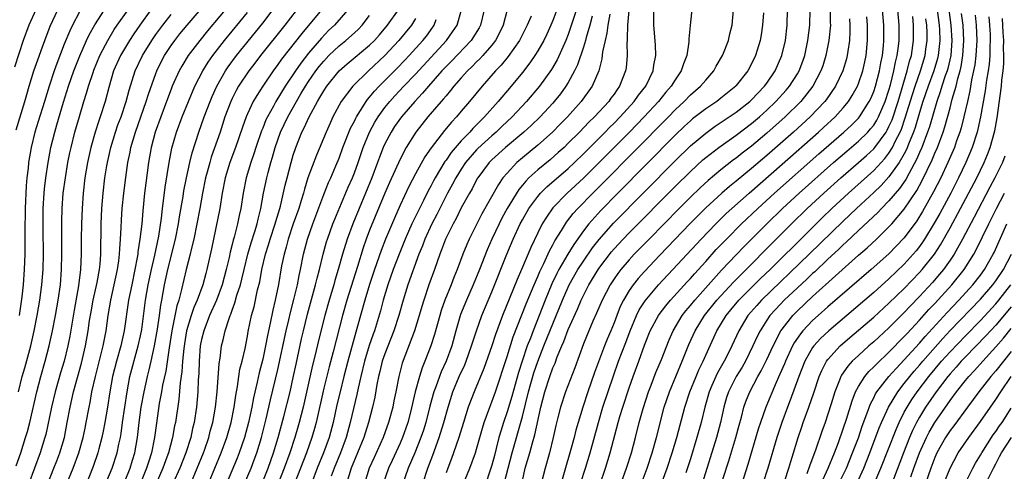
# Model space of a CAD drawing. Units: inches. Extents: x 2628000 to 2631000, y 1437000 to 1440000.
# Drawn here: x 2629547 to 2629676, y 1437821 to 1437880 of the extents above; entities that cross this region are included whole.
import ezdxf

# ---------------------------------------------------------------- set-up
doc = ezdxf.new("R2010")
doc.units = ezdxf.units.IN
doc.header["$MEASUREMENT"] = 0
doc.layers.add('LD26281437_2ft', color=250, linetype='Continuous')

msp = doc.modelspace()

# ---------------------------------------------------------------- linework, layer by layer
at = {"layer": 'LD26281437_2ft'}
for points, elevation in [([(2629553.34, 1437819), (2629554.18, 1437821), (2629554.93, 1437823), (2629555.51, 1437825), (2629555.74, 1437826.26), (2629555.9, 1437827), (2629556.26, 1437829), (2629556.39, 1437829.61), (2629556.64, 1437831), (2629557.09, 1437833), (2629557.81, 1437835.81), (2629558.1, 1437837), (2629558.49, 1437839), (2629558.76, 1437841), (2629559.1, 1437843), (2629559.57, 1437845), (2629559.99, 1437847), (2629560.16, 1437848.16), (2629560.25, 1437849), (2629560.27, 1437849.73), (2629560.37, 1437851), (2629560.45, 1437852.45), (2629560.49, 1437853.51), (2629560.61, 1437855), (2629560.81, 1437857), (2629561.07, 1437859.07), (2629561.34, 1437861), (2629561.63, 1437862.37), (2629561.74, 1437863), (2629562.32, 1437865), (2629563.76, 1437869), (2629564.04, 1437869.96), (2629565, 1437872.66), (2629565.13, 1437873), (2629565.74, 1437874.26), (2629566.13, 1437875), (2629567, 1437876.32), (2629567.49, 1437877), (2629568.16, 1437877.84), (2629569.1, 1437879), (2629573, 1437883.56)], 9912), ([(2629575, 1437882.07), (2629571.77, 1437878.23), (2629570.75, 1437877), (2629569.23, 1437875), (2629568.39, 1437873.61), (2629568.05, 1437873), (2629567.15, 1437871), (2629567, 1437870.62), (2629566.41, 1437869), (2629565.64, 1437867), (2629564.9, 1437865), (2629564.38, 1437863), (2629564.04, 1437861), (2629563.68, 1437858.32), (2629563.53, 1437857), (2629563.3, 1437854.7), (2629563.15, 1437853), (2629562.93, 1437851), (2629562.66, 1437849.34), (2629562.63, 1437849), (2629562.57, 1437848.57), (2629562.26, 1437847), (2629561.84, 1437845), (2629561.44, 1437843), (2629560.87, 1437839), (2629560.42, 1437837), (2629559.85, 1437835), (2629559.34, 1437833), (2629558.98, 1437830.98), (2629558.68, 1437829), (2629558.34, 1437827), (2629558.13, 1437825.87), (2629557.95, 1437825), (2629557.55, 1437823.55), (2629557.42, 1437823), (2629556.79, 1437821.21), (2629555.66, 1437818.34)], 9914), ([(2629584.12, 1437881.88), (2629581.88, 1437879), (2629578.73, 1437875), (2629577.98, 1437874.02), (2629577.18, 1437873), (2629575.84, 1437871), (2629575.54, 1437870.46), (2629575, 1437869.41), (2629574.81, 1437869), (2629574.06, 1437867), (2629573.41, 1437865), (2629572.27, 1437861.73), (2629572.06, 1437861), (2629571.73, 1437859.73), (2629571.52, 1437859), (2629571.11, 1437857), (2629570.76, 1437855), (2629570.38, 1437853), (2629569.96, 1437851), (2629569.61, 1437849.61), (2629569.48, 1437849), (2629568.97, 1437847), (2629568.38, 1437844.38), (2629568.02, 1437843), (2629567.76, 1437842.24), (2629567.1, 1437839), (2629566.74, 1437836.74), (2629566.3, 1437833.7), (2629565.89, 1437831.89), (2629565.75, 1437831), (2629565.46, 1437829.46), (2629565.09, 1437826.91), (2629564.84, 1437825), (2629564.43, 1437823), (2629564.07, 1437821.93), (2629563.78, 1437821), (2629562.15, 1437817)], 9920), ([(2629635.36, 1437882.64), (2629635, 1437879.38), (2629634.81, 1437877.19), (2629634.8, 1437876.8), (2629634.54, 1437875), (2629634.08, 1437873.92), (2629633.81, 1437873), (2629633, 1437871.85), (2629632.48, 1437871), (2629631.79, 1437870.21), (2629630.81, 1437869), (2629628.95, 1437867), (2629627.01, 1437865), (2629623.06, 1437861), (2629621, 1437858.96), (2629618.86, 1437857), (2629617, 1437855.07), (2629616.14, 1437853.86), (2629615.61, 1437853), (2629615, 1437851.81), (2629614.09, 1437849.91), (2629612.9, 1437847), (2629612.31, 1437845.69), (2629610.39, 1437841), (2629609.48, 1437838.52), (2629608.98, 1437837), (2629607.93, 1437834.07), (2629606.67, 1437831), (2629605.92, 1437829), (2629605.28, 1437827), (2629604.67, 1437825), (2629603.99, 1437823), (2629603.73, 1437822.27), (2629603.22, 1437821), (2629603, 1437820.41)], 9954), ([(2629549.27, 1437881), (2629548.36, 1437879), (2629547.64, 1437877), (2629546.49, 1437873.51)], 9898), ([(2629546.7, 1437821.3), (2629547.31, 1437823), (2629547.95, 1437825), (2629548.19, 1437825.81), (2629548.49, 1437827), (2629549.44, 1437831), (2629549.95, 1437833), (2629550.52, 1437835), (2629551.05, 1437837), (2629551.49, 1437839), (2629551.87, 1437841), (2629552.23, 1437843), (2629552.51, 1437845), (2629552.67, 1437847), (2629552.7, 1437849), (2629552.69, 1437851), (2629552.69, 1437853.31), (2629552.74, 1437855), (2629552.89, 1437857), (2629553.16, 1437859), (2629553.48, 1437861), (2629553.74, 1437862.26), (2629553.9, 1437863), (2629554.42, 1437865), (2629555, 1437867.03), (2629555.58, 1437869), (2629555.93, 1437870.07), (2629556.19, 1437871), (2629556.78, 1437872.78), (2629556.9, 1437873.1), (2629557.68, 1437875), (2629558.41, 1437876.41), (2629558.7, 1437877), (2629559.57, 1437878.43), (2629559.94, 1437879), (2629561.36, 1437881)], 9906), ([(2629546.73, 1437865.27), (2629547.86, 1437869), (2629548.1, 1437869.9), (2629548.43, 1437871), (2629549.05, 1437873), (2629549.54, 1437874.46), (2629550.17, 1437876.17), (2629550.45, 1437877), (2629551.16, 1437878.84), (2629552.19, 1437881)], 9900), ([(2629547.01, 1437830.99), (2629547.51, 1437833), (2629547.85, 1437834.15), (2629548.64, 1437837), (2629549.09, 1437839), (2629549.48, 1437841), (2629549.83, 1437843), (2629550.09, 1437845), (2629550.24, 1437847), (2629550.28, 1437849), (2629550.24, 1437852.24), (2629550.25, 1437854.25), (2629550.26, 1437855), (2629550.38, 1437857), (2629550.43, 1437857.57), (2629550.61, 1437859), (2629550.9, 1437861), (2629551.26, 1437863), (2629551.77, 1437865), (2629552.06, 1437865.94), (2629552.92, 1437868.92), (2629553.57, 1437871), (2629554.28, 1437873), (2629555.04, 1437874.96), (2629555.93, 1437877), (2629556.27, 1437877.73), (2629557, 1437879.05), (2629558.28, 1437881)], 9904), ([(2629555, 1437880.74), (2629554.08, 1437879), (2629553.73, 1437878.27), (2629553, 1437876.49), (2629552.03, 1437873.97), (2629551.68, 1437873), (2629551.02, 1437871), (2629550.42, 1437869), (2629549.61, 1437866.39), (2629549.15, 1437865), (2629548.67, 1437863), (2629548.34, 1437861), (2629548.27, 1437860.27), (2629548.12, 1437859), (2629548.03, 1437857.97), (2629547.91, 1437855), (2629547.84, 1437851.84), (2629547.85, 1437850.15), (2629547.83, 1437849), (2629547.77, 1437847), (2629547.62, 1437845), (2629547.44, 1437843.44), (2629547.1, 1437841)], 9902), ([(2629564.37, 1437881), (2629562.89, 1437879), (2629562.13, 1437877.87), (2629561.56, 1437877), (2629560.39, 1437875), (2629559.48, 1437873), (2629558.84, 1437870.84), (2629558.37, 1437869), (2629557.72, 1437867), (2629557.53, 1437866.47), (2629557.07, 1437865), (2629556.51, 1437863), (2629556.06, 1437861), (2629555.72, 1437859), (2629555.49, 1437857), (2629555.35, 1437855), (2629555.26, 1437853), (2629555.22, 1437851), (2629555.21, 1437849), (2629555.13, 1437847), (2629554.87, 1437844.87), (2629554.3, 1437841.7), (2629553.73, 1437838.27), (2629553.47, 1437837), (2629552.98, 1437835), (2629552.52, 1437833.48), (2629551.83, 1437831), (2629551.35, 1437829), (2629550.58, 1437825.42), (2629550.47, 1437825), (2629549.85, 1437823), (2629548.37, 1437819)], 9908), ([(2629558.02, 1437817.98), (2629559.3, 1437821), (2629559.95, 1437823), (2629560.17, 1437824.17), (2629560.36, 1437825), (2629560.46, 1437825.54), (2629560.65, 1437827), (2629561.23, 1437831), (2629561.62, 1437833), (2629562.71, 1437837), (2629563, 1437838.34), (2629563.15, 1437839.15), (2629563.67, 1437843), (2629564.01, 1437845), (2629564.43, 1437847), (2629564.87, 1437848.87), (2629565.39, 1437851.39), (2629565.73, 1437853.73), (2629565.86, 1437855), (2629566.01, 1437856.01), (2629566.22, 1437857.78), (2629566.74, 1437861), (2629567.09, 1437862.91), (2629567.7, 1437865), (2629568.46, 1437867), (2629569.26, 1437869), (2629570.13, 1437871), (2629571.17, 1437873), (2629571.86, 1437874.14), (2629572.45, 1437875), (2629573.99, 1437877), (2629577, 1437880.66)], 9916), ([(2629561, 1437819.4), (2629561.66, 1437821), (2629561.96, 1437822.04), (2629562.27, 1437823), (2629562.62, 1437825), (2629562.84, 1437827), (2629563.1, 1437829), (2629563.46, 1437831), (2629563.91, 1437833), (2629564.14, 1437833.86), (2629564.41, 1437835), (2629564.84, 1437837), (2629565.22, 1437839.22), (2629565.49, 1437841), (2629565.67, 1437842.33), (2629565.81, 1437843), (2629566.16, 1437845), (2629566.57, 1437847), (2629567.58, 1437851), (2629567.96, 1437853), (2629568.09, 1437853.91), (2629568.57, 1437856.57), (2629568.69, 1437857.31), (2629569.02, 1437859), (2629569.45, 1437861), (2629569.74, 1437862.26), (2629570.64, 1437865), (2629571, 1437865.99), (2629571.34, 1437867), (2629572.1, 1437869), (2629572.36, 1437869.64), (2629573, 1437871), (2629574.13, 1437873), (2629574.47, 1437873.53), (2629575.57, 1437875), (2629579, 1437879.27), (2629580.62, 1437881.38)], 9918), ([(2629586.68, 1437881), (2629584.1, 1437877.9), (2629581.48, 1437874.52), (2629581, 1437873.84), (2629580.37, 1437873), (2629579, 1437871), (2629578.22, 1437869.79), (2629577.77, 1437869), (2629577, 1437867.37), (2629576.84, 1437867), (2629576.34, 1437865.66), (2629575.45, 1437863), (2629574.71, 1437861), (2629574.1, 1437859), (2629573.69, 1437857), (2629573.37, 1437855), (2629572.28, 1437849.72), (2629571.69, 1437847), (2629571.53, 1437846.47), (2629571.15, 1437845), (2629570.42, 1437843), (2629569.98, 1437842.02), (2629569.65, 1437841), (2629569.04, 1437839), (2629568.74, 1437837.26), (2629568.66, 1437836.66), (2629568.5, 1437835), (2629568.4, 1437833.6), (2629568.18, 1437832.18), (2629568, 1437830), (2629567.56, 1437827), (2629567.46, 1437826.54), (2629567.2, 1437825), (2629566.65, 1437823), (2629566.45, 1437822.45), (2629565.9, 1437821), (2629565.05, 1437819)], 9922), ([(2629590.14, 1437881), (2629588.38, 1437879), (2629587.67, 1437878.33), (2629586.69, 1437877.31), (2629585, 1437875.32), (2629583.98, 1437874.02), (2629583.27, 1437873), (2629581.94, 1437871), (2629580.72, 1437869), (2629580.4, 1437868.4), (2629579.62, 1437867), (2629579.42, 1437866.58), (2629579, 1437865.53), (2629578.84, 1437865.16), (2629578.11, 1437863), (2629577.85, 1437862.15), (2629577.44, 1437861), (2629576.82, 1437859), (2629576.43, 1437857), (2629576.13, 1437855), (2629575.92, 1437854.08), (2629575.7, 1437853), (2629575.25, 1437851.25), (2629575.13, 1437850.87), (2629575, 1437850.29), (2629574.73, 1437849.27), (2629574.6, 1437848.6), (2629574.22, 1437847), (2629573.68, 1437845), (2629572.93, 1437843), (2629572.05, 1437841), (2629571.27, 1437839), (2629571, 1437837.86), (2629570.83, 1437837), (2629570.67, 1437835), (2629570.62, 1437833.38), (2629570.55, 1437832.55), (2629570.49, 1437831), (2629570.32, 1437829), (2629570.02, 1437827), (2629569.81, 1437826.19), (2629569.57, 1437825), (2629568.94, 1437823), (2629568.14, 1437821), (2629567.24, 1437819)], 9924), ([(2629571.92, 1437819), (2629573.57, 1437823), (2629574.3, 1437825), (2629574.87, 1437827), (2629575.26, 1437829), (2629575.46, 1437830.54), (2629575.69, 1437831.69), (2629575.87, 1437833), (2629576.02, 1437833.98), (2629576.29, 1437835), (2629576.68, 1437836.68), (2629577, 1437838.29), (2629577.1, 1437838.9), (2629577.55, 1437841), (2629577.86, 1437842.14), (2629578.33, 1437844.33), (2629578.6, 1437845.4), (2629578.9, 1437847), (2629579.38, 1437849), (2629579.77, 1437850.23), (2629579.99, 1437851), (2629580.64, 1437853), (2629580.71, 1437853.29), (2629581.22, 1437855), (2629581.31, 1437855.31), (2629581.94, 1437858.06), (2629582.18, 1437859), (2629582.72, 1437861), (2629583, 1437861.98), (2629583.34, 1437863), (2629584.14, 1437865), (2629584.44, 1437865.56), (2629585.08, 1437867), (2629586.17, 1437869), (2629586.49, 1437869.51), (2629587, 1437870.39), (2629587.4, 1437871), (2629589, 1437873), (2629590.06, 1437873.94), (2629593, 1437876.37), (2629593.63, 1437877), (2629594.27, 1437877.73), (2629595.35, 1437879), (2629596.76, 1437881)], 9928), ([(2629578.38, 1437817.62), (2629579.71, 1437821), (2629580.42, 1437823), (2629581.03, 1437825), (2629581.78, 1437827.78), (2629582.58, 1437831), (2629583, 1437832.89), (2629583.36, 1437834.64), (2629584.07, 1437837.93), (2629584.32, 1437839), (2629584.85, 1437841.15), (2629585.93, 1437845), (2629586.12, 1437845.88), (2629586.43, 1437847), (2629586.9, 1437849), (2629587.36, 1437850.64), (2629587.47, 1437851), (2629588.2, 1437853), (2629588.42, 1437853.58), (2629590.2, 1437857.8), (2629590.74, 1437859), (2629591, 1437859.67), (2629591.48, 1437861), (2629592.17, 1437863), (2629593, 1437865), (2629593.7, 1437866.3), (2629594.13, 1437867), (2629595, 1437868.21), (2629595.63, 1437869), (2629596.28, 1437869.72), (2629597.49, 1437871), (2629599, 1437872.58), (2629603.05, 1437877), (2629603.87, 1437878.13), (2629604.45, 1437879), (2629605.04, 1437881)], 9934), ([(2629607.98, 1437881), (2629607.52, 1437879), (2629607.34, 1437878.65), (2629606.29, 1437877), (2629603.7, 1437874.3), (2629603, 1437873.6), (2629602.45, 1437873), (2629600.69, 1437871), (2629599.93, 1437870.07), (2629598.9, 1437869), (2629597.16, 1437867), (2629596.27, 1437865.73), (2629595.8, 1437865), (2629595, 1437863.46), (2629594.79, 1437863), (2629594.29, 1437861.71), (2629594.03, 1437861), (2629593.27, 1437859), (2629590.8, 1437853), (2629590.07, 1437851), (2629589.45, 1437849), (2629588.89, 1437847), (2629588.45, 1437845.55), (2629588.3, 1437845), (2629587.69, 1437843), (2629587.13, 1437841), (2629586.29, 1437837.71), (2629585.86, 1437835.86), (2629585.52, 1437834.48), (2629584.29, 1437829), (2629583.79, 1437827), (2629583.61, 1437826.39), (2629583.21, 1437825), (2629582.54, 1437823), (2629581.81, 1437821), (2629581.03, 1437819)], 9936), ([(2629610.99, 1437880.99), (2629610.48, 1437879), (2629610.01, 1437877.99), (2629609.49, 1437877), (2629609, 1437876.37), (2629607.8, 1437875), (2629607.42, 1437874.58), (2629607, 1437874.17), (2629606.42, 1437873.58), (2629605.82, 1437873), (2629605, 1437872.09), (2629604.04, 1437871), (2629603.59, 1437870.42), (2629603, 1437869.75), (2629602.67, 1437869.33), (2629602.37, 1437869), (2629600.63, 1437867), (2629599.03, 1437865), (2629597.8, 1437863), (2629597, 1437861.47), (2629595.6, 1437858.4), (2629594.98, 1437856.98), (2629593, 1437852.14), (2629592.56, 1437851), (2629592.15, 1437849.85), (2629591.42, 1437847.42), (2629590.03, 1437843), (2629589.46, 1437841), (2629588.23, 1437836.23), (2629587.71, 1437834.29), (2629587, 1437831.46), (2629586.01, 1437827), (2629585.79, 1437826.21), (2629585.43, 1437825), (2629584.72, 1437823), (2629583.17, 1437819)], 9938), ([(2629617.53, 1437881), (2629617, 1437879.62), (2629616.73, 1437879), (2629616.19, 1437877.81), (2629615.79, 1437877), (2629615, 1437875.61), (2629614.62, 1437875), (2629613.96, 1437874.04), (2629613, 1437872.81), (2629611.51, 1437871), (2629609.83, 1437869), (2629608.06, 1437867), (2629607.52, 1437866.48), (2629607, 1437865.95), (2629606.52, 1437865.48), (2629606.1, 1437865), (2629605, 1437863.87), (2629603.67, 1437862.33), (2629603, 1437861.32), (2629602.86, 1437861.14), (2629601.58, 1437859), (2629601.37, 1437858.63), (2629601, 1437857.9), (2629600.68, 1437857.32), (2629600.06, 1437856.06), (2629599.34, 1437854.66), (2629598.54, 1437853), (2629597.67, 1437851), (2629596.86, 1437849), (2629596.1, 1437847), (2629595.4, 1437845), (2629594.79, 1437843), (2629594.41, 1437841.59), (2629593.62, 1437839), (2629593.45, 1437838.55), (2629592.95, 1437837.05), (2629592.33, 1437835), (2629591.83, 1437833), (2629591.48, 1437831.48), (2629591.33, 1437830.67), (2629590.47, 1437827), (2629589.92, 1437825), (2629589.17, 1437823), (2629588.35, 1437821), (2629587.98, 1437819.98)], 9942), ([(2629620.32, 1437881.68), (2629619.32, 1437878.68), (2629619, 1437877.79), (2629618.69, 1437877), (2629617.54, 1437874.46), (2629616.8, 1437873.2), (2629615.23, 1437871), (2629613.55, 1437869), (2629611.68, 1437867), (2629610.29, 1437865.71), (2629609.56, 1437865), (2629609, 1437864.52), (2629607.17, 1437862.83), (2629607, 1437862.66), (2629605.57, 1437861), (2629605, 1437860.14), (2629604.28, 1437859), (2629603.84, 1437858.16), (2629603.2, 1437857), (2629601.78, 1437854.22), (2629601.13, 1437853), (2629600.22, 1437851), (2629599.9, 1437850.1), (2629599.46, 1437849), (2629597.99, 1437845), (2629597.37, 1437843), (2629596.82, 1437841), (2629596.18, 1437839), (2629595, 1437835.98), (2629594.65, 1437835), (2629594.33, 1437833.67), (2629594.15, 1437833), (2629593.94, 1437831.94), (2629593.67, 1437830.32), (2629593.39, 1437829), (2629592.87, 1437827), (2629592.24, 1437825), (2629590.6, 1437821), (2629589.95, 1437819)], 9944), ([(2629626.93, 1437880.93), (2629626.75, 1437879), (2629626.74, 1437877.26), (2629626.7, 1437877), (2629626.67, 1437876.67), (2629626.72, 1437875), (2629626.58, 1437873.42), (2629626.52, 1437873), (2629625.73, 1437871), (2629625.41, 1437870.59), (2629625, 1437869.98), (2629624.58, 1437869.42), (2629624.3, 1437869), (2629622.45, 1437867), (2629621.72, 1437866.28), (2629620.48, 1437865), (2629619, 1437863.53), (2629618.45, 1437863), (2629617.69, 1437862.31), (2629616.62, 1437861.38), (2629615, 1437860.05), (2629613.86, 1437859), (2629613.43, 1437858.57), (2629613, 1437858.03), (2629612.53, 1437857.47), (2629611, 1437855), (2629610.29, 1437853.71), (2629609.94, 1437853), (2629609.01, 1437851), (2629608.4, 1437849.6), (2629607.39, 1437847), (2629606.57, 1437845), (2629605.67, 1437843), (2629604.89, 1437841.11), (2629604.27, 1437839), (2629603.74, 1437837), (2629603.02, 1437835), (2629602.38, 1437833.62), (2629602.14, 1437833), (2629601.66, 1437831.66), (2629601.4, 1437831), (2629600.88, 1437829.12), (2629600.34, 1437827), (2629600.03, 1437825.97), (2629599.72, 1437825), (2629598.93, 1437823), (2629598.06, 1437821), (2629597.34, 1437819)], 9950), ([(2629599.96, 1437819), (2629600.63, 1437821), (2629601.29, 1437822.71), (2629602.12, 1437825), (2629602.72, 1437827), (2629603.26, 1437829), (2629603.91, 1437831), (2629604.74, 1437833), (2629605.45, 1437834.55), (2629605.63, 1437835), (2629606.35, 1437837), (2629606.97, 1437839), (2629607.67, 1437841), (2629609, 1437844.1), (2629610.97, 1437849), (2629611.8, 1437851), (2629612.71, 1437853), (2629613, 1437853.53), (2629613.84, 1437855), (2629615, 1437856.57), (2629615.37, 1437857), (2629616.18, 1437857.82), (2629619, 1437860.23), (2629619.83, 1437861), (2629621, 1437862.14), (2629623, 1437864.15), (2629623.84, 1437865), (2629624.4, 1437865.6), (2629625, 1437866.18), (2629625.79, 1437867), (2629627.63, 1437869), (2629628.19, 1437869.81), (2629629.15, 1437871), (2629630.14, 1437873), (2629630.23, 1437873.77), (2629630.49, 1437875), (2629630.42, 1437876.42), (2629630.19, 1437879), (2629630.19, 1437881)], 9952), ([(2629605.22, 1437818.78), (2629606.11, 1437821), (2629606.84, 1437823), (2629607, 1437823.51), (2629607.76, 1437826.24), (2629608, 1437827), (2629608.72, 1437829), (2629609, 1437829.7), (2629609.46, 1437831), (2629611, 1437835.64), (2629611.8, 1437838.2), (2629613.49, 1437842.51), (2629614.52, 1437845), (2629615, 1437846.08), (2629615.27, 1437846.73), (2629615.81, 1437847.81), (2629616.55, 1437849.45), (2629617, 1437850.26), (2629617.25, 1437850.75), (2629618.13, 1437852.13), (2629618.65, 1437853), (2629618.79, 1437853.21), (2629619.66, 1437854.34), (2629620.24, 1437855), (2629622.21, 1437857), (2629623.62, 1437858.38), (2629627.6, 1437862.4), (2629632.13, 1437867), (2629633, 1437867.9), (2629634.17, 1437869), (2629635, 1437869.86), (2629636.34, 1437871), (2629637, 1437871.79), (2629638.08, 1437873), (2629638.39, 1437873.61), (2629639.18, 1437875), (2629639.32, 1437875.32), (2629639.97, 1437877), (2629640.14, 1437877.86), (2629640.47, 1437879), (2629640.64, 1437881)], 9956), ([(2629644.59, 1437880.59), (2629644.46, 1437879), (2629644.26, 1437877.74), (2629644.12, 1437877), (2629643.72, 1437875.72), (2629643.52, 1437875), (2629643, 1437873.92), (2629642.5, 1437873), (2629641, 1437871.09), (2629640.93, 1437871), (2629639.87, 1437870.13), (2629639, 1437869.43), (2629638.44, 1437869), (2629637, 1437868.04), (2629635.29, 1437866.71), (2629635, 1437866.46), (2629634.24, 1437865.76), (2629633, 1437864.58), (2629625.48, 1437857), (2629623.26, 1437854.74), (2629621.72, 1437853), (2629621, 1437852.06), (2629619.73, 1437850.27), (2629618.97, 1437849.03), (2629617.78, 1437847), (2629617.51, 1437846.49), (2629616.85, 1437845.15), (2629615.99, 1437843), (2629615.21, 1437841), (2629614.39, 1437839), (2629614.04, 1437838.04), (2629613.63, 1437837), (2629612.96, 1437835), (2629612.48, 1437833.52), (2629611.61, 1437830.39), (2629611, 1437828.38), (2629610.52, 1437827), (2629610.16, 1437825.84), (2629609.93, 1437825), (2629609.58, 1437823.58), (2629609.33, 1437822.67), (2629609, 1437821.38), (2629607.91, 1437818.09)], 9958), ([(2629610.63, 1437819), (2629611.12, 1437821), (2629611.66, 1437823), (2629613, 1437827.76), (2629613.81, 1437831), (2629614.51, 1437833.49), (2629615, 1437834.97), (2629615.79, 1437837), (2629618.25, 1437843), (2629619, 1437844.72), (2629619.14, 1437845), (2629620.28, 1437847), (2629621, 1437848.11), (2629622.17, 1437849.83), (2629623.05, 1437850.95), (2629624.92, 1437853.08), (2629633, 1437861.24), (2629635, 1437863.18), (2629637, 1437864.87), (2629638.24, 1437865.76), (2629641, 1437867.62), (2629642.77, 1437869), (2629643, 1437869.22), (2629644.72, 1437871), (2629645, 1437871.38), (2629646.1, 1437873), (2629646.98, 1437875), (2629647.43, 1437877), (2629647.67, 1437879), (2629647.69, 1437879.69), (2629647.76, 1437881)], 9960), ([(2629613, 1437819.37), (2629613.38, 1437821), (2629613.97, 1437823), (2629614.33, 1437824.33), (2629614.64, 1437825.36), (2629615.43, 1437829), (2629615.95, 1437831), (2629616.6, 1437833), (2629617, 1437834.12), (2629617.27, 1437834.73), (2629617.57, 1437835.57), (2629618.15, 1437837), (2629618.42, 1437837.58), (2629619, 1437839.15), (2629620.2, 1437841.8), (2629620.71, 1437843), (2629621, 1437843.61), (2629621.71, 1437845), (2629623, 1437847.13), (2629624.67, 1437849.32), (2629625, 1437849.71), (2629626.2, 1437851), (2629627, 1437851.83), (2629633, 1437857.86), (2629635, 1437859.85), (2629636.64, 1437861.36), (2629637, 1437861.66), (2629638.74, 1437863), (2629641, 1437864.61), (2629643, 1437866.13), (2629644.03, 1437867), (2629645, 1437867.86), (2629646.2, 1437869), (2629647.52, 1437870.48), (2629647.96, 1437871), (2629649, 1437872.63), (2629649.22, 1437873), (2629649.72, 1437874.28), (2629649.97, 1437875), (2629650.38, 1437877), (2629650.62, 1437879), (2629650.66, 1437881)], 9962), ([(2629653.32, 1437881), (2629653.32, 1437879.32), (2629653.33, 1437879), (2629653.13, 1437877), (2629652.75, 1437875), (2629652.32, 1437873.68), (2629652.08, 1437873), (2629651.02, 1437871), (2629649.44, 1437869), (2629647.4, 1437867), (2629645, 1437864.86), (2629643, 1437863.17), (2629641.78, 1437862.22), (2629641, 1437861.59), (2629640.65, 1437861.35), (2629639, 1437860.07), (2629637.32, 1437858.68), (2629636.28, 1437857.72), (2629635, 1437856.49), (2629633.52, 1437855), (2629629.58, 1437851), (2629627.65, 1437849), (2629627, 1437848.29), (2629625.89, 1437847), (2629625.5, 1437846.5), (2629625, 1437845.78), (2629624.49, 1437845), (2629623.45, 1437843), (2629622.72, 1437841.28), (2629622.24, 1437840.24), (2629621.7, 1437839), (2629621, 1437837.3), (2629619.85, 1437834.15), (2629618.64, 1437831), (2629617.99, 1437829), (2629617.66, 1437827.66), (2629617.39, 1437826.61), (2629617.03, 1437825), (2629616.54, 1437823), (2629615.97, 1437821), (2629615.35, 1437818.65)], 9964), ([(2629623.16, 1437818.84), (2629623.89, 1437821), (2629624.51, 1437823), (2629625.55, 1437827), (2629625.78, 1437827.78), (2629626.15, 1437829), (2629627, 1437831.53), (2629627.51, 1437833), (2629628.25, 1437835), (2629629, 1437837.1), (2629629.74, 1437839), (2629630.81, 1437841), (2629630.89, 1437841.11), (2629631.76, 1437842.24), (2629632.41, 1437843), (2629634.59, 1437845.41), (2629635, 1437845.84), (2629635.54, 1437846.46), (2629637, 1437848.05), (2629638.39, 1437849.61), (2629639.72, 1437851), (2629641.71, 1437853), (2629643.81, 1437855), (2629646, 1437857), (2629651.83, 1437862.17), (2629655.07, 1437865), (2629656.08, 1437865.92), (2629657, 1437866.83), (2629657.15, 1437867), (2629658.42, 1437869), (2629658.61, 1437869.39), (2629659, 1437870.31), (2629659.23, 1437871), (2629659.74, 1437873), (2629659.93, 1437874.07), (2629660.13, 1437875), (2629660.28, 1437876.28), (2629660.34, 1437877), (2629660.33, 1437879), (2629660.13, 1437881)], 9970), ([(2629625.65, 1437818.35), (2629626.63, 1437821), (2629627.27, 1437823), (2629627.81, 1437825), (2629628.3, 1437827), (2629628.8, 1437828.8), (2629629.52, 1437831), (2629629.87, 1437831.87), (2629630.49, 1437833.51), (2629631.22, 1437835.22), (2629632.2, 1437837.8), (2629632.74, 1437839), (2629633.94, 1437841), (2629634.4, 1437841.6), (2629635, 1437842.3), (2629635.56, 1437843), (2629639.09, 1437846.91), (2629641, 1437848.95), (2629642.01, 1437849.99), (2629645.01, 1437853), (2629647.06, 1437855), (2629649.23, 1437857), (2629653.74, 1437861), (2629655.48, 1437862.52), (2629657, 1437863.8), (2629658.24, 1437865), (2629658.6, 1437865.4), (2629659, 1437865.9), (2629659.43, 1437866.57), (2629659.64, 1437867), (2629660.51, 1437869), (2629661, 1437870.49), (2629661.2, 1437871.2), (2629661.63, 1437873), (2629661.84, 1437874.16), (2629662.07, 1437875), (2629662.26, 1437876.26), (2629662.34, 1437877), (2629662.35, 1437879), (2629662.15, 1437881)], 9972), ([(2629667.3, 1437881), (2629667.57, 1437879), (2629667.61, 1437878.39), (2629667.66, 1437877), (2629667.44, 1437875), (2629667.36, 1437874.64), (2629666.87, 1437873), (2629666.13, 1437871), (2629665.45, 1437869), (2629665, 1437867.57), (2629664.42, 1437865.58), (2629664.21, 1437865), (2629663.65, 1437863.65), (2629663.29, 1437862.71), (2629663, 1437862.17), (2629662.33, 1437861), (2629661, 1437859.12), (2629659.98, 1437858.02), (2629659, 1437857.08), (2629656.73, 1437855), (2629655, 1437853.35), (2629650.55, 1437849), (2629644.29, 1437843), (2629643.68, 1437842.32), (2629642.54, 1437841), (2629641.35, 1437839), (2629640.44, 1437837), (2629639.86, 1437835.86), (2629639.41, 1437835), (2629638.53, 1437833.47), (2629638.31, 1437833), (2629637.82, 1437831.82), (2629637.46, 1437831), (2629636.88, 1437829), (2629636.4, 1437827), (2629635.86, 1437825), (2629635, 1437822.25), (2629634.39, 1437820.39)], 9978), ([(2629668.82, 1437881), (2629669.12, 1437879), (2629669.24, 1437877), (2629669.08, 1437875), (2629668.69, 1437873.31), (2629668.6, 1437873), (2629668.37, 1437872.37), (2629667.93, 1437871), (2629667.72, 1437870.28), (2629667.25, 1437869), (2629666.3, 1437865.7), (2629666.06, 1437865), (2629665.3, 1437863), (2629665, 1437862.33), (2629664.61, 1437861.39), (2629663.64, 1437859.64), (2629663.2, 1437858.8), (2629662.39, 1437857.61), (2629661, 1437855.98), (2629660, 1437855), (2629659.52, 1437854.48), (2629657, 1437852.13), (2629655.4, 1437850.6), (2629655, 1437850.24), (2629654.37, 1437849.63), (2629653, 1437848.36), (2629651.27, 1437846.72), (2629651, 1437846.49), (2629650.24, 1437845.76), (2629649, 1437844.62), (2629647.27, 1437843), (2629646.17, 1437841.83), (2629645.42, 1437841), (2629645, 1437840.38), (2629644.12, 1437839), (2629643.75, 1437838.25), (2629643.19, 1437837), (2629642.2, 1437835), (2629641.76, 1437834.24), (2629640.99, 1437833), (2629639.97, 1437831), (2629639.73, 1437830.27), (2629639.37, 1437829), (2629638.95, 1437827), (2629638.43, 1437825), (2629636.55, 1437819)], 9980), ([(2629550.86, 1437819), (2629551.67, 1437821), (2629552.03, 1437821.97), (2629552.44, 1437823), (2629553.03, 1437825), (2629553.41, 1437827), (2629553.77, 1437829), (2629554.01, 1437829.99), (2629554.23, 1437831), (2629555.27, 1437834.73), (2629555.8, 1437837), (2629556.15, 1437839), (2629556.34, 1437840.34), (2629556.52, 1437841.48), (2629556.8, 1437843), (2629557.32, 1437845.32), (2629557.62, 1437847), (2629557.7, 1437847.7), (2629557.8, 1437849), (2629557.85, 1437853), (2629557.95, 1437855), (2629558.11, 1437857), (2629558.33, 1437859), (2629558.59, 1437860.59), (2629558.66, 1437861), (2629559.11, 1437863), (2629559.71, 1437865), (2629560.05, 1437865.95), (2629560.45, 1437867), (2629561.14, 1437869), (2629561.5, 1437870.5), (2629562.3, 1437873), (2629563.25, 1437875), (2629564.46, 1437877), (2629565, 1437877.78), (2629565.9, 1437879), (2629567, 1437880.39)], 9910), ([(2629569.58, 1437819), (2629570.43, 1437821), (2629571.23, 1437823), (2629571.36, 1437823.36), (2629571.93, 1437825), (2629572.14, 1437825.86), (2629572.46, 1437827), (2629572.81, 1437829), (2629573.02, 1437831.02), (2629573.28, 1437834.72), (2629573.41, 1437835.41), (2629573.62, 1437837), (2629573.8, 1437837.8), (2629574.1, 1437839), (2629574.59, 1437840.59), (2629574.74, 1437841), (2629574.83, 1437841.17), (2629575, 1437841.69), (2629575.36, 1437842.64), (2629575.63, 1437843.63), (2629576.07, 1437845), (2629576.27, 1437845.73), (2629576.56, 1437847), (2629577.06, 1437849), (2629577.5, 1437850.5), (2629577.98, 1437851.98), (2629578.28, 1437853), (2629578.4, 1437853.6), (2629578.76, 1437855), (2629579.11, 1437857), (2629579.52, 1437859), (2629579.7, 1437859.7), (2629580.07, 1437861), (2629580.3, 1437861.7), (2629580.65, 1437863), (2629581.34, 1437865), (2629582.29, 1437867), (2629583.41, 1437869), (2629584.01, 1437869.99), (2629584.6, 1437871), (2629585, 1437871.6), (2629585.97, 1437873), (2629586.41, 1437873.59), (2629587, 1437874.3), (2629587.66, 1437875), (2629589, 1437876.29), (2629589.89, 1437877), (2629591, 1437877.99), (2629591.52, 1437878.48), (2629592.02, 1437879), (2629593, 1437880.25)], 9926), ([(2629599, 1437879.85), (2629598.47, 1437879), (2629596.84, 1437877), (2629595, 1437875), (2629592.85, 1437873), (2629590.81, 1437871), (2629589.29, 1437869), (2629588.2, 1437867), (2629587.82, 1437866.18), (2629587.3, 1437865), (2629586.03, 1437861.97), (2629584.92, 1437859), (2629584.46, 1437857.54), (2629584.32, 1437857), (2629584.05, 1437856.05), (2629583.72, 1437855), (2629583, 1437852.97), (2629582.34, 1437851), (2629582.07, 1437849.93), (2629581.79, 1437849), (2629581.48, 1437847.48), (2629581.05, 1437845.05), (2629580.64, 1437843), (2629580.33, 1437841.67), (2629579.99, 1437839.99), (2629579.62, 1437838.38), (2629579.37, 1437837), (2629579, 1437835.28), (2629578.53, 1437833.47), (2629578.27, 1437832.27), (2629577.78, 1437830.22), (2629577.56, 1437829), (2629577.12, 1437827), (2629576.6, 1437825), (2629575.93, 1437823), (2629575.67, 1437822.33), (2629574.25, 1437819)], 9930), ([(2629576.63, 1437819), (2629577.48, 1437821), (2629577.9, 1437822.1), (2629578.23, 1437823), (2629578.84, 1437825), (2629579.45, 1437827.45), (2629580.04, 1437829.96), (2629581, 1437833.91), (2629582.09, 1437839), (2629582.43, 1437840.43), (2629582.63, 1437841.37), (2629583.08, 1437843.08), (2629583.54, 1437845), (2629583.76, 1437846.24), (2629583.94, 1437847), (2629584.33, 1437849), (2629584.85, 1437851), (2629585.56, 1437853), (2629587, 1437856.82), (2629587.62, 1437858.38), (2629587.9, 1437859), (2629588.58, 1437860.58), (2629589, 1437861.6), (2629589.51, 1437863), (2629590.51, 1437865.49), (2629591, 1437866.42), (2629591.18, 1437866.82), (2629591.28, 1437867), (2629591.81, 1437867.81), (2629592.54, 1437869), (2629592.73, 1437869.27), (2629593, 1437869.56), (2629593.64, 1437870.36), (2629594.24, 1437871), (2629596.62, 1437873.38), (2629597.6, 1437874.4), (2629598.16, 1437875), (2629599.97, 1437877), (2629600.43, 1437877.57), (2629601.27, 1437878.73), (2629601.45, 1437879), (2629601.71, 1437879.71)], 9932), ([(2629614.17, 1437880.17), (2629613.64, 1437879), (2629612.61, 1437877), (2629611.13, 1437874.87), (2629610.23, 1437873.77), (2629609.49, 1437873), (2629607.73, 1437871), (2629606.08, 1437869), (2629605, 1437867.73), (2629604.37, 1437867), (2629603.7, 1437866.3), (2629602.79, 1437865.21), (2629601.05, 1437862.95), (2629600.24, 1437861.76), (2629599, 1437859.53), (2629598.14, 1437857.86), (2629597, 1437855.43), (2629596.25, 1437853.75), (2629595.08, 1437851), (2629594.49, 1437849.51), (2629593.63, 1437847), (2629593, 1437845.04), (2629592.37, 1437843), (2629591.8, 1437841), (2629591.18, 1437838.82), (2629590.15, 1437835), (2629589.62, 1437833), (2629589.12, 1437831), (2629588.72, 1437829.28), (2629588.23, 1437827), (2629587.69, 1437825), (2629586.95, 1437823), (2629586.13, 1437821), (2629585.38, 1437819)], 9940), ([(2629622.15, 1437880.15), (2629621.84, 1437879), (2629621.36, 1437877.36), (2629621.27, 1437877), (2629621, 1437876.09), (2629620.22, 1437873.78), (2629619.83, 1437873), (2629619, 1437871.5), (2629618.7, 1437871), (2629617.98, 1437870.02), (2629617.18, 1437869), (2629617, 1437868.8), (2629615.33, 1437867), (2629614.14, 1437865.86), (2629613.19, 1437865), (2629610.79, 1437863), (2629609, 1437861.36), (2629608.65, 1437861), (2629607.16, 1437859), (2629607.1, 1437858.9), (2629606.41, 1437857.59), (2629606.06, 1437857), (2629605, 1437855.07), (2629604.31, 1437853.69), (2629603.92, 1437853), (2629602.93, 1437851), (2629602.41, 1437849.59), (2629602.17, 1437849), (2629601.49, 1437847), (2629600.76, 1437845), (2629600.08, 1437843), (2629599.82, 1437842.18), (2629599.49, 1437841), (2629598.87, 1437839), (2629597.27, 1437834.73), (2629596.8, 1437833), (2629596.42, 1437831), (2629596.17, 1437829.83), (2629596.02, 1437829), (2629595.48, 1437827), (2629594.78, 1437825), (2629593.58, 1437822.42), (2629592.95, 1437821), (2629592.32, 1437819)], 9946), ([(2629624.45, 1437880.45), (2629624.18, 1437879), (2629624.06, 1437877.94), (2629623.82, 1437877), (2629623.51, 1437875.51), (2629623.42, 1437874.58), (2629623, 1437873), (2629622.14, 1437871), (2629620.7, 1437869), (2629618.9, 1437867), (2629617.96, 1437866.04), (2629616.93, 1437865), (2629615, 1437863.27), (2629613, 1437861.64), (2629612.26, 1437861), (2629611, 1437859.64), (2629610.46, 1437859), (2629609.85, 1437858.15), (2629607.69, 1437854.31), (2629607.02, 1437853), (2629606.02, 1437851), (2629605.71, 1437850.29), (2629605.2, 1437849), (2629604.47, 1437847), (2629604.03, 1437845.97), (2629603.68, 1437845), (2629602.85, 1437843), (2629602.36, 1437841.64), (2629602.17, 1437841), (2629601.49, 1437838.51), (2629601.01, 1437837), (2629600.24, 1437835), (2629599.87, 1437834.13), (2629599.52, 1437833), (2629598.98, 1437831), (2629598.33, 1437828.33), (2629597.98, 1437827), (2629597.74, 1437826.26), (2629597.31, 1437825), (2629597, 1437824.27), (2629595.97, 1437822.03), (2629595.47, 1437821), (2629594.76, 1437819)], 9948), ([(2629655.81, 1437879.81), (2629655.88, 1437879), (2629655.87, 1437878.13), (2629655.81, 1437877), (2629655.6, 1437875.6), (2629655.53, 1437875), (2629655.43, 1437874.57), (2629654.96, 1437873), (2629653.99, 1437871), (2629652.77, 1437869.23), (2629652.59, 1437869), (2629650.68, 1437867), (2629648.48, 1437865), (2629645, 1437861.93), (2629643, 1437860.22), (2629641, 1437858.57), (2629640.12, 1437857.88), (2629639.1, 1437857), (2629637, 1437855.08), (2629634.94, 1437853), (2629631, 1437848.89), (2629629, 1437846.76), (2629628.17, 1437845.83), (2629627.52, 1437845), (2629627, 1437844.25), (2629626.24, 1437843), (2629625.82, 1437842.18), (2629625.37, 1437841), (2629625, 1437840.01), (2629624.59, 1437839), (2629624.11, 1437837.89), (2629623.76, 1437837), (2629622.46, 1437833.54), (2629621.57, 1437831), (2629620.9, 1437829), (2629620.29, 1437827), (2629620.01, 1437825.99), (2629619.76, 1437825), (2629619.32, 1437823.32), (2629617.82, 1437818.18)], 9966), ([(2629620.63, 1437819), (2629621.27, 1437821), (2629621.88, 1437823), (2629622.95, 1437827), (2629623.55, 1437829), (2629624.92, 1437833.08), (2629625.6, 1437835), (2629626.54, 1437837.46), (2629627.12, 1437839), (2629627.94, 1437841), (2629628.29, 1437841.71), (2629629.07, 1437842.93), (2629630.83, 1437845), (2629636.42, 1437851), (2629638.33, 1437853), (2629639.68, 1437854.32), (2629640.43, 1437855), (2629642.68, 1437857), (2629647, 1437860.78), (2629651.77, 1437865), (2629652.41, 1437865.59), (2629653.94, 1437867), (2629655, 1437868.18), (2629655.68, 1437869), (2629656.2, 1437869.8), (2629656.86, 1437871), (2629657, 1437871.35), (2629657.57, 1437873), (2629657.83, 1437874.17), (2629658, 1437875), (2629658.2, 1437877), (2629658.19, 1437879), (2629658.08, 1437880.08)], 9968), ([(2629628.15, 1437817.85), (2629629.35, 1437821), (2629630.01, 1437823), (2629630.57, 1437825), (2629631.58, 1437829), (2629632.24, 1437831), (2629633.08, 1437833), (2629633.94, 1437835), (2629634.81, 1437837.19), (2629635.61, 1437839), (2629636.83, 1437841), (2629638.47, 1437843), (2629640.66, 1437845.34), (2629641.64, 1437846.36), (2629642.3, 1437847), (2629645.63, 1437850.38), (2629648.24, 1437853), (2629650.29, 1437855), (2629652.46, 1437857), (2629654.7, 1437859), (2629657, 1437861), (2629658.06, 1437861.94), (2629659, 1437862.81), (2629659.16, 1437863), (2629660.61, 1437865), (2629660.76, 1437865.24), (2629661, 1437865.71), (2629661.4, 1437866.6), (2629662.2, 1437869), (2629663.38, 1437873), (2629663.7, 1437874.3), (2629663.93, 1437875), (2629664.23, 1437877), (2629664.23, 1437879), (2629664.11, 1437880.11)], 9974), ([(2629631.35, 1437819.35), (2629631.96, 1437821), (2629632.63, 1437823), (2629633.23, 1437825), (2629634.29, 1437829), (2629634.94, 1437831), (2629635.75, 1437833), (2629636.12, 1437833.88), (2629636.66, 1437835), (2629637, 1437835.78), (2629638.48, 1437839), (2629639.68, 1437841), (2629640.28, 1437841.72), (2629641.36, 1437843), (2629644.18, 1437845.82), (2629645.43, 1437847), (2629647.45, 1437849), (2629648.22, 1437849.78), (2629652.23, 1437853.77), (2629653.51, 1437855), (2629655.68, 1437857), (2629659, 1437859.97), (2629660.46, 1437861.54), (2629661, 1437862.25), (2629661.46, 1437863), (2629661.87, 1437863.87), (2629662.45, 1437865), (2629662.62, 1437865.38), (2629663.14, 1437866.86), (2629664.08, 1437869.92), (2629664.42, 1437871), (2629665.11, 1437873), (2629665.72, 1437875), (2629665.83, 1437875.83), (2629666, 1437877), (2629666, 1437878), (2629665.96, 1437879), (2629665.84, 1437879.84)], 9976), ([(2629638.56, 1437817.44), (2629640.03, 1437821.97), (2629640.95, 1437825), (2629641.37, 1437826.63), (2629641.68, 1437827.68), (2629642.01, 1437829), (2629642.27, 1437829.73), (2629642.79, 1437831), (2629643.84, 1437833), (2629644.27, 1437833.73), (2629645, 1437835.21), (2629645.83, 1437837), (2629646.86, 1437839), (2629647, 1437839.2), (2629648.39, 1437841), (2629649, 1437841.62), (2629651, 1437843.49), (2629657, 1437848.87), (2629658.14, 1437849.86), (2629659.35, 1437851), (2629661, 1437852.59), (2629661.37, 1437853), (2629663, 1437854.92), (2629664.64, 1437857.36), (2629665.35, 1437858.65), (2629666.65, 1437861.35), (2629667, 1437862.22), (2629667.34, 1437863), (2629668.09, 1437865), (2629668.31, 1437865.69), (2629669, 1437868.18), (2629669.29, 1437869.29), (2629669.79, 1437871), (2629670.02, 1437872.02), (2629670.31, 1437873), (2629670.44, 1437873.56), (2629670.67, 1437875), (2629670.81, 1437877), (2629670.7, 1437879), (2629670.51, 1437880.51)], 9982), ([(2629672.29, 1437880.29), (2629672.41, 1437879), (2629672.49, 1437877), (2629672.37, 1437875), (2629672.22, 1437873.78), (2629672.08, 1437873), (2629671.82, 1437871.82), (2629671.59, 1437870.41), (2629671.26, 1437869), (2629670.81, 1437867), (2629670.44, 1437865.56), (2629670.27, 1437865), (2629669.85, 1437863.85), (2629669.56, 1437863), (2629668.72, 1437861), (2629667.78, 1437859), (2629666.84, 1437857.16), (2629665.4, 1437854.6), (2629664.63, 1437853.37), (2629663, 1437851.15), (2629661.95, 1437850.05), (2629661, 1437849.08), (2629658.67, 1437847), (2629653, 1437842.12), (2629651.73, 1437841), (2629651, 1437840.34), (2629649.73, 1437839), (2629649.4, 1437838.6), (2629648.59, 1437837.41), (2629648.38, 1437837), (2629647.44, 1437835), (2629647.32, 1437834.68), (2629646.71, 1437833.29), (2629646.22, 1437832.22), (2629644.89, 1437829), (2629644.18, 1437827), (2629643.89, 1437826.11), (2629642.52, 1437821.48), (2629641.72, 1437819)], 9984), ([(2629674.08, 1437880.08), (2629674.17, 1437879), (2629674.23, 1437877.77), (2629674.26, 1437877), (2629674.21, 1437876.21), (2629674.19, 1437875), (2629674.1, 1437873.9), (2629673.98, 1437873), (2629673.78, 1437871.78), (2629673.59, 1437870.41), (2629673, 1437867), (2629672.64, 1437865.36), (2629672.54, 1437865), (2629671.9, 1437863), (2629671.07, 1437861), (2629670.12, 1437859), (2629669.09, 1437857), (2629667.65, 1437854.35), (2629666.93, 1437853.07), (2629665.67, 1437851), (2629665.41, 1437850.59), (2629665, 1437850.04), (2629664.54, 1437849.46), (2629664.16, 1437849), (2629663, 1437847.73), (2629661, 1437845.8), (2629659, 1437844.02), (2629653.12, 1437839), (2629652.03, 1437837.97), (2629651.16, 1437837), (2629651, 1437836.78), (2629649.98, 1437835), (2629649.18, 1437833), (2629648.08, 1437829.92), (2629647.72, 1437829), (2629646.99, 1437827), (2629646.33, 1437825), (2629645.13, 1437821), (2629644.49, 1437819)], 9986), ([(2629647.38, 1437819.38), (2629647.89, 1437821), (2629648.14, 1437821.86), (2629648.51, 1437823), (2629649.11, 1437825), (2629649.58, 1437826.42), (2629649.78, 1437827), (2629650.51, 1437829), (2629651.14, 1437830.86), (2629651.84, 1437833), (2629652.19, 1437833.81), (2629652.83, 1437835), (2629653, 1437835.23), (2629654.63, 1437837), (2629655.89, 1437838.11), (2629659, 1437840.78), (2629661, 1437842.59), (2629663, 1437844.53), (2629665, 1437846.62), (2629665.34, 1437847), (2629666.94, 1437849), (2629667.75, 1437850.25), (2629669, 1437852.48), (2629670.37, 1437855), (2629672.5, 1437859), (2629673.48, 1437861), (2629673.92, 1437862.08), (2629674.27, 1437863), (2629674.85, 1437865.15), (2629675.15, 1437866.85), (2629675.72, 1437871), (2629675.79, 1437871.79), (2629675.95, 1437873), (2629676.03, 1437873.97), (2629676.04, 1437875), (2629676, 1437876), (2629676.02, 1437877), (2629675.97, 1437878.03), (2629675.87, 1437879.87)], 9988), ([(2629676.16, 1437861.84), (2629675.85, 1437861), (2629674.88, 1437859), (2629674.21, 1437857.79), (2629672.15, 1437853.85), (2629670.63, 1437851), (2629669.52, 1437849), (2629669, 1437848.22), (2629668.14, 1437847), (2629667.62, 1437846.38), (2629666.69, 1437845.31), (2629665, 1437843.47), (2629663.79, 1437842.21), (2629663, 1437841.37), (2629661, 1437839.38), (2629659, 1437837.54), (2629658.37, 1437837), (2629657, 1437835.76), (2629656.2, 1437835), (2629655.63, 1437834.37), (2629654.8, 1437833.19), (2629654.7, 1437833), (2629654.53, 1437832.53), (2629653.9, 1437831), (2629653.44, 1437829.44), (2629653, 1437828.06), (2629652.63, 1437827), (2629652.2, 1437825.8), (2629651.38, 1437823.38), (2629650.62, 1437821.38), (2629650.26, 1437820.26)], 9990), ([(2629652.13, 1437819), (2629653.03, 1437821), (2629653.85, 1437823), (2629654.37, 1437824.37), (2629655, 1437826.14), (2629655.43, 1437827.43), (2629656.16, 1437829.84), (2629656.63, 1437831), (2629657, 1437831.69), (2629657.83, 1437833), (2629658.36, 1437833.64), (2629659, 1437834.25), (2629659.36, 1437834.64), (2629661, 1437836.2), (2629663, 1437838.23), (2629663.36, 1437838.64), (2629665, 1437840.39), (2629666.23, 1437841.77), (2629667, 1437842.58), (2629669.23, 1437845), (2629670.86, 1437847), (2629672.09, 1437849), (2629672.42, 1437849.58), (2629674.08, 1437853), (2629675.09, 1437855), (2629676.14, 1437857)], 9992), ([(2629654.45, 1437819), (2629655.42, 1437821), (2629656.24, 1437823), (2629656.99, 1437824.99), (2629657.5, 1437826.5), (2629658.12, 1437828.12), (2629658.58, 1437829.42), (2629659, 1437830.21), (2629659.25, 1437830.75), (2629659.42, 1437831), (2629660.99, 1437833), (2629661.93, 1437834.07), (2629663, 1437835.17), (2629665, 1437837.39), (2629665.74, 1437838.26), (2629668.6, 1437841.4), (2629670.14, 1437843), (2629672, 1437845), (2629673, 1437846.29), (2629673.52, 1437847), (2629674.64, 1437849), (2629674.76, 1437849.24), (2629676.43, 1437853)], 9994), ([(2629656.78, 1437819), (2629657.71, 1437821), (2629658.5, 1437823), (2629659.72, 1437826.28), (2629660.02, 1437827), (2629660.92, 1437829), (2629662.14, 1437831), (2629663, 1437832.07), (2629663.73, 1437833), (2629664.31, 1437833.69), (2629665, 1437834.47), (2629665.44, 1437835), (2629668.03, 1437837.97), (2629669, 1437839.01), (2629673, 1437843.12), (2629674.61, 1437845), (2629675, 1437845.53), (2629676, 1437847), (2629677.05, 1437849)], 9996), ([(2629659.06, 1437818.94), (2629659.94, 1437821), (2629661.92, 1437826.08), (2629662.33, 1437827), (2629663, 1437828.33), (2629663.36, 1437829), (2629663.99, 1437830.01), (2629664.68, 1437831), (2629666.21, 1437833), (2629667.89, 1437835), (2629669, 1437836.25), (2629671, 1437838.33), (2629673, 1437840.35), (2629675, 1437842.52), (2629675.39, 1437843), (2629676.97, 1437845)], 9998), ([(2629677, 1437842.14), (2629675, 1437839.73), (2629673.69, 1437838.31), (2629671, 1437835.56), (2629670.47, 1437835), (2629669.78, 1437834.22), (2629669, 1437833.36), (2629668.7, 1437833), (2629667.17, 1437831), (2629665.8, 1437829), (2629665, 1437827.69), (2629664.61, 1437827), (2629664.08, 1437825.92), (2629663.68, 1437825), (2629662.89, 1437823), (2629661.59, 1437819.59)], 10000), ([(2629663.88, 1437819.88), (2629664.27, 1437821), (2629665.01, 1437823), (2629665.9, 1437825), (2629666.27, 1437825.73), (2629667, 1437826.99), (2629669, 1437829.88), (2629669.83, 1437831), (2629671, 1437832.47), (2629671.44, 1437833), (2629672.2, 1437833.8), (2629673.28, 1437835), (2629675, 1437836.88), (2629675.98, 1437838.02), (2629677, 1437839.28)], 10002), ([(2629677, 1437836.26), (2629675.98, 1437835), (2629675, 1437833.75), (2629674.35, 1437833), (2629672.76, 1437831), (2629672.02, 1437829.98), (2629671.26, 1437829), (2629669.47, 1437826.53), (2629669, 1437825.93), (2629668.39, 1437825), (2629667.27, 1437823), (2629667, 1437822.39), (2629666.47, 1437821), (2629665.77, 1437819)], 10004), ([(2629668.18, 1437819), (2629669, 1437821.02), (2629670.08, 1437823), (2629671.44, 1437825), (2629673, 1437827.11), (2629674.29, 1437829), (2629675, 1437830.01), (2629675.63, 1437831), (2629677.02, 1437833)], 10006), ([(2629670.96, 1437819), (2629671.96, 1437821), (2629672.33, 1437821.67), (2629673, 1437822.72), (2629673.15, 1437823), (2629674.65, 1437825.35), (2629675, 1437825.82), (2629675.46, 1437826.54), (2629675.8, 1437827), (2629677, 1437828.84)], 10008), ([(2629673.66, 1437819), (2629674.67, 1437821), (2629675, 1437821.59), (2629675.48, 1437822.52), (2629675.75, 1437823), (2629677.03, 1437825)], 10010)]:
    msp.add_lwpolyline(points, dxfattribs=dict(at, elevation=elevation))

doc.saveas('drawing.dxf')
